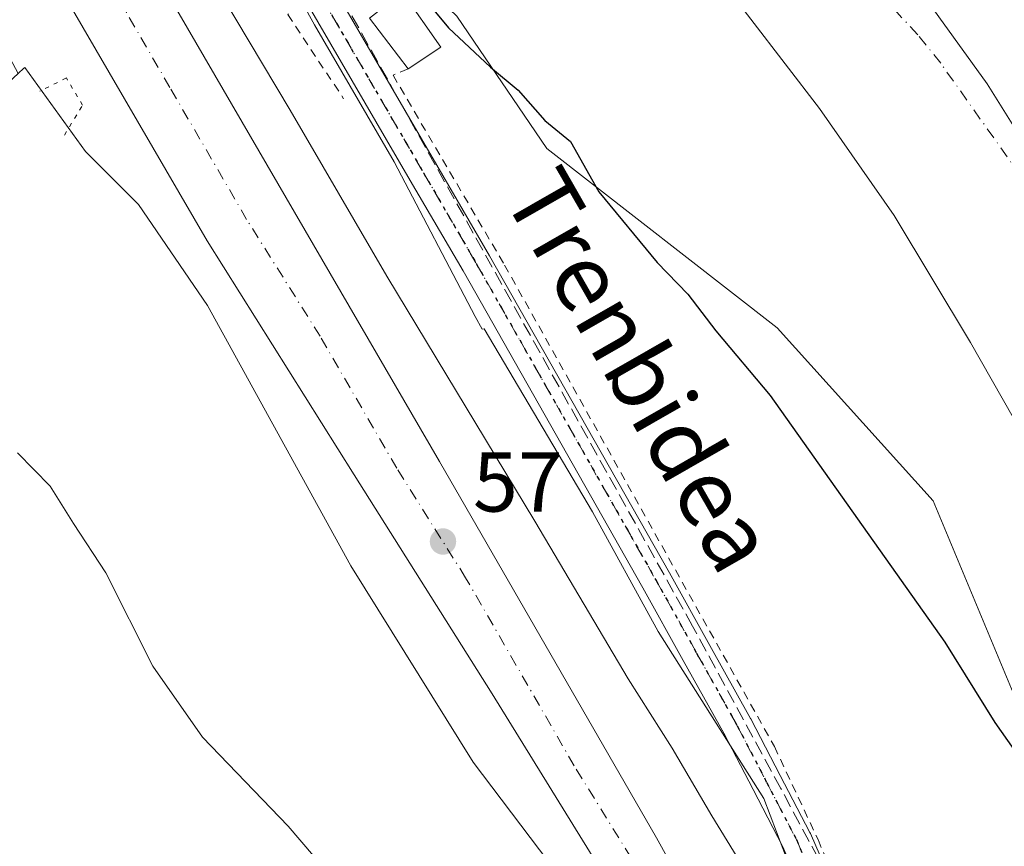
# Model space of a CAD drawing. Units: metres. Extents: x 571388 to 609964, y 4735983 to 4789471.
# Drawn here: x 607889 to 608005, y 4788989 to 4789087 of the extents above; entities that cross this region are included whole.
import ezdxf
from ezdxf.enums import TextEntityAlignment as Align

# ---------------------------------------------------------------- set-up
doc = ezdxf.new("R2010")
doc.units = ezdxf.units.M
doc.header["$MEASUREMENT"] = 0
for name, pattern in [('DGN Style 2', [1.6480167562047852, 0.988810053722871, -0.6592067024819142]), ('DGN Style 3', [2.307223458686699, 1.648016756204785, -0.6592067024819142]), ('DGN Style 4', [2.6384748266838614, 1.318413404963828, -0.6592067024819142, 0.001648016756204785, -0.6592067024819142]), ('DGN Style 5', [1.1536117293433497, 0.4944050268614355, -0.6592067024819142])]:
    doc.linetypes.add(name, pattern=pattern)
for name, color, linetype, lineweight in [('Alambrada', 7, 'DGN Style 2', 0), ('Arbolado forestal CxS', 92, 'Continuous', 0), ('Carretera de calzada única Cxs', 7, 'Continuous', 13), ('Carretera de calzada única eje', 7, 'DGN Style 4', 0), ('Conducción de hidrocarburos lineal', 6, 'DGN Style 3', 0), ('Corriente natural Cxs', 4, 'Continuous', 13), ('Corriente natural eje', 4, 'DGN Style 4', 0), ('Curva de nivel maestra', 30, 'Continuous', 30), ('Curva de nivel normal', 30, 'Continuous', 0), ('Edificación ligera Cxs', 1, 'Continuous', 0), ('Espacio natural protegido', 121, 'Continuous', 13), ('Espacio natural protegido CxS', 121, 'Continuous', 0), ('Municipio', 91, 'Continuous', 13), ('Municipio CxS', 4, 'Continuous', 0), ('Núcleo urbano CxS', 7, 'Continuous', 0), ('Pista pavimentada Cxs', 135, 'Continuous', 0), ('Pista pavimentada eje', 135, 'DGN Style 4', 0), ('Prado CxS', 92, 'Continuous', 0), ('Puente lineal', 2, 'DGN Style 5', 0), ('Punto de cota en terreno', 7, 'Continuous', 0), ('Ruta', 7, 'DGN Style 5', 30), ('Rótulo de punto de cota en terreno', 7, 'Continuous', 0), ('Suelo desnudo CxS', 253, 'Continuous', 0), ('Texto cartográfico', 7, 'Continuous', 0)]:
    doc.layers.add(name, color=color, linetype=linetype, lineweight=lineweight)
doc.styles.add('Style-Arial', font='txt')

# ---------------------------------------------------------------- blocks, each defined once
blk = doc.blocks.new('*U17')
at = {"layer": 'Arbolado forestal CxS', "color": 92, "linetype": 'Continuous', "lineweight": 0}
for points in [[(608011.7575000003, 4788955.433499999, 51.78429999999935), (608011.7565000001, 4788993.1961, 49.1597000000038), (607996.4457, 4789029.937899999, 46.94379999999364), (607978.0734999999, 4789050.3497, 46.69670000000042), (607950.8923000004, 4789071.468699999, 50.48940000000584), (607940.3082999998, 4789087.0911, 48.87559999999939), (607917.8532999996, 4789108.523499999, 50.43559999999707), (607909.6875, 4789141.1831, 46.11969999999565), (607882.1287000002, 4789179.965700001, 46.06230000000505), (607863.7559000002, 4789217.727700001, 45.32189999999537), (607814.7631000001, 4789289.169500001, 48.0112999999983)], [(607857.3601000002, 4789243.020099999, 45.13450000000012), (607868.5900999998, 4789218.1501, 43.72229999999399), (607874.1401000004, 4789206.920100001, 43.90429999999469), (607879.3800999997, 4789198.4001, 44.00470000000496), (607901.4200999998, 4789167.7301, 43.93940000000293), (607910.3400999998, 4789155.670100001, 43.99830000000657), (607917.1700999998, 4789146.950099999, 44.06309999999939), (607923.8101000005, 4789139.470100001, 44.12339999999676), (607931.9301000005, 4789131.1601, 44.34829999999783), (607953.6501000002, 4789110.7501, 44.35890000000654), (607964.2301000003, 4789100.120100001, 44.63390000000072), (607970.9101, 4789092.040100001, 44.85719999999856), (607983.0500999996, 4789076.1801, 45.27210000000196), (607991.8300999999, 4789063.600099999, 45.21400000000722), (608000.8501000004, 4789048.610099999, 45.2954000000027), (608017.5201000003, 4789019.280099999, 45.86680000000342), (608018.9001000002, 4789016.4101, 45.84359999999288), (608020.4801000003, 4789011.640100001, 45.81549999999697), (608021.4301000005, 4789005.120100001, 45.76910000000498), (608021.5900999998, 4788994.5001, 45.88670000000275), (608022.4301000005, 4788977.170100001, 46.08990000000631)]]:
    blk.add_polyline3d(points, dxfattribs=at)
blk = doc.blocks.new('*U25')
at = {"layer": 'Suelo desnudo CxS', "color": 253, "linetype": 'Continuous', "lineweight": 0}
blk.add_polyline3d([(608022.4301000005, 4788977.170100001, 46.08990000000631), (608021.5900999998, 4788994.5001, 45.88670000000275), (608021.4301000005, 4789005.120100001, 45.76910000000498), (608020.4801000003, 4789011.640100001, 45.81549999999697), (608018.9001000002, 4789016.4101, 45.84359999999288), (608017.5201000003, 4789019.280099999, 45.86680000000342), (608000.8501000004, 4789048.610099999, 45.2954000000027), (607991.8300999999, 4789063.600099999, 45.21400000000722), (607983.0500999996, 4789076.1801, 45.27210000000196), (607970.9101, 4789092.040100001, 44.85719999999856), (607964.2301000003, 4789100.120100001, 44.63390000000072), (607953.6501000002, 4789110.7501, 44.35890000000654), (607931.9301000005, 4789131.1601, 44.34829999999783), (607923.8101000005, 4789139.470100001, 44.12339999999676), (607917.1700999998, 4789146.950099999, 44.06309999999939), (607910.3400999998, 4789155.670100001, 43.99830000000657), (607901.4200999998, 4789167.7301, 43.93940000000293), (607879.3800999997, 4789198.4001, 44.00470000000496), (607874.1401000004, 4789206.920100001, 43.90429999999469), (607868.5900999998, 4789218.1501, 43.72229999999399), (607857.3601000002, 4789243.020099999, 45.13450000000012)], dxfattribs=at)
blk = doc.blocks.new('5PATER')
at = {"layer": 'Punto de cota en terreno', "linetype": 'Continuous', "lineweight": 0}
h = blk.add_hatch(color=51, dxfattribs=at)
edge = h.paths.add_edge_path()
edge.add_ellipse((0, 0), major_axis=(-0.1095731443231308, -0.1110710700762829), ratio=0.9994222409660322, start_angle=0, end_angle=360)

msp = doc.modelspace()

# ---------------------------------------------------------------- linework, layer by layer
at = {"layer": 'Alambrada', "color": 7, "linetype": 'DGN Style 2', "lineweight": 0}
for points in [[(607915.2301000003, 4789098.4101, 54.32210000000487), (607921.7801000001, 4789088.380100001, 56.72329999999783), (607920.3701, 4789087.290100001, 55.56979999999749), (607926.9600999998, 4789077.350099999, 53.62820000000647)], [(607934.5500999996, 4789080.860099999, 52.97049999999581), (607932.7801000001, 4789080.130100001, 52.41250000000582), (607945.9200999998, 4789057.7501, 51.95389999999315), (607977.7301000003, 4789000.9801, 52.12089999999444), (607982.8701, 4788990.020099999, 53.039300000004), (607989.3036000002, 4788974.8025, 53.63169999999809)]]:
    msp.add_polyline3d(points, dxfattribs=at)
at = {"layer": 'Arbolado forestal CxS', "color": 92, "linetype": 'Continuous', "lineweight": 0}
for points in [[(607766.3175999997, 4789366.934, 43.1820000000007), (607775.5160999997, 4789348.539100001, 43.39609999999811), (607774.1612999998, 4789341.990300001, 44.25359999999637), (607776.6272999998, 4789316.198899999, 52.8176999999996), (607799.4530999997, 4789300.3959, 49.136599999998), (607814.7631000001, 4789289.169500001, 48.0112999999983), (607863.7559000002, 4789217.727700001, 45.32189999999537), (607882.1287000002, 4789179.965700001, 46.06230000000505), (607909.6875, 4789141.1831, 46.11969999999565), (607917.8532999996, 4789108.523499999, 50.43559999999707), (607940.3082999998, 4789087.0911, 48.87559999999939), (607950.8923000004, 4789071.468699999, 50.48940000000584), (607978.0734999999, 4789050.3497, 46.69670000000042), (607996.4457, 4789029.937899999, 46.94379999999364), (608011.7565000001, 4788993.1961, 49.1597000000038), (608011.7575000003, 4788955.433499999, 51.78429999999935), (608005.4877000004, 4788924.978700001, 51.07880000000296), (608008.6114999996, 4788900.5153, 47.19950000000244), (608008.6977000004, 4788897.241800001, 46.55479999999807)], [(607857.3601000002, 4789243.020099999, 45.13450000000012), (607868.5900999998, 4789218.1501, 43.72229999999399), (607874.1401000004, 4789206.920100001, 43.90429999999469), (607879.3800999997, 4789198.4001, 44.00470000000496), (607901.4200999998, 4789167.7301, 43.93940000000293), (607910.3400999998, 4789155.670100001, 43.99830000000657), (607917.1700999998, 4789146.950099999, 44.06309999999939), (607923.8101000005, 4789139.470100001, 44.12339999999676), (607931.9301000005, 4789131.1601, 44.34829999999783), (607953.6501000002, 4789110.7501, 44.35890000000654), (607964.2301000003, 4789100.120100001, 44.63390000000072), (607970.9101, 4789092.040100001, 44.85719999999856), (607983.0500999996, 4789076.1801, 45.27210000000196), (607991.8300999999, 4789063.600099999, 45.21400000000722), (608000.8501000004, 4789048.610099999, 45.2954000000027), (608017.5201000003, 4789019.280099999, 45.86680000000342), (608018.9001000002, 4789016.4101, 45.84359999999288), (608020.4801000003, 4789011.640100001, 45.81549999999697), (608021.4301000005, 4789005.120100001, 45.76910000000498), (608021.5900999998, 4788994.5001, 45.88670000000275), (608022.4301000005, 4788977.170100001, 46.08990000000631)]]:
    msp.add_polyline3d(points, dxfattribs=at)
at = {"layer": 'Carretera de calzada única Cxs', "color": 7, "linetype": 'Continuous', "lineweight": 13}
for points in [[(607650.2841999996, 4789435.079500001, 53.63400000000547), (607653.6901000004, 4789431.380100001, 53.69109999999637), (607655.3701, 4789429.5601, 53.80359999999928), (607680.4901000002, 4789404.100099999, 55.03620000000228), (607707.2200999996, 4789378.220100001, 55.02409999999509), (607733.9901000002, 4789351.8101, 55.52379999999539), (607746.1901000004, 4789339.270099999, 55.56639999999607), (607754.3300999999, 4789330.4301, 55.91899999999441), (607768.8901000004, 4789313.270099999, 56.09209999999439), (607778.5500999996, 4789301.090100001, 56.30680000000575), (607789.1801000005, 4789286.5701, 56.89720000000671), (607800.8101000005, 4789269.640100001, 58.47280000000319), (607808.8400999998, 4789257.130100001, 58.90450000000419), (607819.1801000005, 4789240.0101, 57.61830000000191), (607838.9600999998, 4789206.530099999, 58.17829999999958), (607866.8101000005, 4789157.8101, 57.62570000000414), (607889.7100999998, 4789118.4901, 57.12699999999313), (607902.1001000004, 4789096.780099999, 56.94830000000366), (607938.2401000002, 4789034.5801, 57.39169999999285), (607963.8300999999, 4788990.220100001, 57.62360000000626), (607972.3101000005, 4788974.9101, 57.91509999999835), (607981.7901, 4788956.0001, 58.07700000000477), (607986.0000999998, 4788946.9301, 58.17990000000282), (607989.4301000005, 4788938.380100001, 57.66199999999662)], [(607969.0673000002, 4788965.858100001, 57.56380000000354), (607960.7100999998, 4788980.9101, 57.42140000000654), (607944.4501, 4789007.200099999, 57.31939999999304), (607928.1901000004, 4789033.020099999, 57.1591999999946), (607910.8901000004, 4789060.590100001, 56.93610000000626), (607892.9301000005, 4789091.5001, 56.86160000000382), (607880.5401, 4789113.200099999, 58.14890000000014), (607857.6401000004, 4789152.520099999, 56.49850000000151), (607829.8101000005, 4789201.210100001, 56.38890000000538), (607810.1001000004, 4789234.5801, 56.05869999999413), (607799.8601000002, 4789251.540100001, 55.71749999999884), (607791.9901000002, 4789263.790100001, 55.58580000000075), (607780.5500999996, 4789280.450099999, 55.74379999999655), (607770.1300999997, 4789294.670100001, 55.45919999999751), (607760.7100999998, 4789306.5601, 55.34739999999874), (607746.4001000002, 4789323.420100001, 56.05490000000282), (607738.5000999998, 4789332.0001, 55.16340000000491), (607723.6401000004, 4789347.1601, 54.85409999999683), (607690.9901000002, 4789379.360099999, 54.54649999999674)], [(607819.1801000005, 4789240.0101, 57.61830000000191), (607838.9600999998, 4789206.530099999, 58.17829999999958), (607866.8101000005, 4789157.8101, 57.62570000000414), (607889.7100999998, 4789118.4901, 57.12699999999313), (607902.1001000004, 4789096.780099999, 56.94830000000366), (607938.2401000002, 4789034.5801, 57.39169999999285), (607963.8300999999, 4788990.220100001, 57.62360000000626), (607972.3101000005, 4788974.9101, 57.91509999999835)], [(607960.7100999998, 4788980.9101, 57.42140000000654), (607944.4501, 4789007.200099999, 57.31939999999304), (607928.1901000004, 4789033.020099999, 57.1591999999946), (607910.8901000004, 4789060.590100001, 56.93610000000626), (607892.9301000005, 4789091.5001, 56.86160000000382), (607880.5401, 4789113.200099999, 58.14890000000014), (607857.6401000004, 4789152.520099999, 56.49850000000151), (607829.8101000005, 4789201.210100001, 56.38890000000538), (607810.1001000004, 4789234.5801, 56.05869999999413)]]:
    msp.add_polyline3d(points, dxfattribs=at)
at = {"layer": 'Carretera de calzada única eje', "color": 7, "linetype": 'DGN Style 4', "lineweight": 0}
msp.add_polyline3d([(607971.6073000003, 4788968.874299999, 57.65039999999863), (607966.5100999996, 4788977.9101, 57.57030000000668), (607962.2701000003, 4788985.5601, 57.49839999999676), (607954.1401000004, 4788998.710100001, 57.40820000000531), (607941.3400999998, 4789020.890100001, 57.33370000000286), (607933.2200999996, 4789033.800100001, 57.148199999996), (607924.1801000005, 4789049.350099999, 57.09100000000035), (607915.5301000001, 4789063.130100001, 56.9829999999929), (607906.4901000002, 4789078.6801, 56.89530000000377), (607897.5100999996, 4789094.140100001, 56.79360000000452), (607885.1300999997, 4789115.840100001, 56.70729999999458), (607873.6700999998, 4789135.5001, 56.58999999999651), (607862.2200999996, 4789155.1601, 56.46899999999732), (607848.3101000005, 4789179.5101, 56.36830000000191), (607834.3800999997, 4789203.870100001, 56.2899999999936), (607824.4901000002, 4789220.610099999, 56.13529999999446), (607814.6401000004, 4789237.290100001, 56.03429999999935)], dxfattribs=at)
at = {"layer": 'Conducción de hidrocarburos lineal', "color": 6, "linetype": 'DGN Style 3', "lineweight": 0}
msp.add_polyline3d([(607906.4330000002, 4788788.199999999, 59.70540000000619), (607929.9589999998, 4788811.455, 62.75860000000102), (607939.807, 4788821.066000001, 56.8579000000027), (607940.1629999997, 4788821.414000001, 56.62249999999767), (607978.7529999996, 4788862.725000001, 67.66220000000612), (607994.6767999995, 4788905.9691, 56.42859999999928), (608002.6142999995, 4788930.046200001, 61.12330000000657), (608002.3497000001, 4788949.890000001, 54.30879999999888), (607995.9996999997, 4788963.3838, 54.24159999999392), (607978.4957999998, 4788996.026000001, 52.90469999999914), (607968.0948000001, 4789015.175100001, 52.22019999999611), (607912.3912000004, 4789114.990300001, 56.77520000000368), (607908.9469999997, 4789113.324999999, 53.95059999999648), (607908.698, 4789113.755999999, 53.80130000000645), (607908.4460000005, 4789114.185000001, 53.61389999999665), (607902.0779999997, 4789125.018999999, 53.06600000000617), (607894.2220000001, 4789138.243000001, 53.14049999999406), (607880.1600000003, 4789163.221000001, 55.17710000000079), (607867.8901000004, 4789183.3715, 56.43589999999676), (607849.3448999999, 4789215.9005, 57.9597999999969), (607842.0687999995, 4789233.230799999, 55.12609999999404)], dxfattribs=at)
at = {"layer": 'Corriente natural Cxs', "color": 4, "linetype": 'Continuous', "lineweight": 13}
msp.add_polyline3d([(608022.4301000005, 4788977.170100001, 46.08990000000631), (608021.5900999998, 4788994.5001, 45.88670000000275), (608021.4301000005, 4789005.120100001, 45.76910000000498), (608020.4801000003, 4789011.640100001, 45.81549999999697), (608018.9001000002, 4789016.4101, 45.84359999999288), (608017.5201000003, 4789019.280099999, 45.86680000000342), (608000.8501000004, 4789048.610099999, 45.2954000000027), (607991.8300999999, 4789063.600099999, 45.21400000000722), (607983.0500999996, 4789076.1801, 45.27210000000196), (607970.9101, 4789092.040100001, 44.85719999999856), (607964.2301000003, 4789100.120100001, 44.63390000000072), (607953.6501000002, 4789110.7501, 44.35890000000654), (607931.9301000005, 4789131.1601, 44.34829999999783), (607923.8101000005, 4789139.470100001, 44.12339999999676), (607917.1700999998, 4789146.950099999, 44.06309999999939), (607910.3400999998, 4789155.670100001, 43.99830000000657), (607901.4200999998, 4789167.7301, 43.93940000000293), (607879.3800999997, 4789198.4001, 44.00470000000496), (607874.1401000004, 4789206.920100001, 43.90429999999469), (607868.5900999998, 4789218.1501, 43.72229999999399), (607857.3601000002, 4789243.020099999, 45.13450000000012)], dxfattribs=at)
msp.add_polyline3d([(608022.4301000005, 4788977.170100001, 46.08990000000631), (608021.5900999998, 4788994.5001, 45.88670000000275), (608021.4301000005, 4789005.120100001, 45.76910000000498), (608020.4801000003, 4789011.640100001, 45.81549999999697), (608018.9001000002, 4789016.4101, 45.84359999999288), (608017.5201000003, 4789019.280099999, 45.86680000000342), (608000.8501000004, 4789048.610099999, 45.2954000000027), (607991.8300999999, 4789063.600099999, 45.21400000000722), (607983.0500999996, 4789076.1801, 45.27210000000196), (607970.9101, 4789092.040100001, 44.85719999999856), (607964.2301000003, 4789100.120100001, 44.63390000000072), (607953.6501000002, 4789110.7501, 44.35890000000654), (607931.9301000005, 4789131.1601, 44.34829999999783), (607923.8101000005, 4789139.470100001, 44.12339999999676), (607917.1700999998, 4789146.950099999, 44.06309999999939), (607910.3400999998, 4789155.670100001, 43.99830000000657), (607901.4200999998, 4789167.7301, 43.93940000000293), (607879.3800999997, 4789198.4001, 44.00470000000496), (607874.1401000004, 4789206.920100001, 43.90429999999469), (607868.5900999998, 4789218.1501, 43.72229999999399), (607857.3601000002, 4789243.020099999, 45.13450000000012)], dxfattribs=at)
at = {"layer": 'Corriente natural eje', "color": 4, "linetype": 'DGN Style 4', "lineweight": 0}
msp.add_polyline3d([(608037.7001, 4788975.040100001, 44.24340000000666), (608037.1601, 4788993.9801, 44.45299999999406), (608035.7901, 4789007.090100001, 44.66899999999441), (608033.7801000001, 4789016.950099999, 44.63520000000426), (608032.1201, 4789021.6801, 44.77850000000035), (608030.3300999999, 4789025.370100001, 44.42230000000563), (608016.4101, 4789048.7601, 43.90989999999874), (608015.0900999998, 4789051.860099999, 43.11059999999998), (608013.5401, 4789056.620100001, 42.6301999999996), (608012.5701000001, 4789058.640100001, 42.60910000000149), (608006.7500999998, 4789068.2601, 43.06690000000526), (607997.3300999999, 4789081.530099999, 44.28260000000591), (607994.6300999997, 4789084.9001, 43.96330000000307), (607991.2200999996, 4789088.5601, 43.91899999999441), (607981.4101, 4789100.190099999, 44.45829999999842), (607973.6901000004, 4789108.280099999, 44.45650000000023), (607959.8300999999, 4789120.5701, 44.33640000000014), (607943.8400999998, 4789135.8201, 44.25999999999476), (607933.2301000003, 4789147.530099999, 44.1646000000037), (607924.9700999996, 4789157.620100001, 44.02090000000317), (607912.4501, 4789173.890100001, 43.70209999999497), (607899.0301000001, 4789192.600099999, 43.88640000000305)], dxfattribs=at)
at = {"layer": 'Curva de nivel maestra', "color": 30, "linetype": 'Continuous', "lineweight": 30, "elevation": 50, "flags": 128}
msp.add_lwpolyline([(607936.5999999996, 4789088.9901), (607939.3300000001, 4789085.700099999), (607944.2699999996, 4789081.0801), (607947.54, 4789078.350099999), (607950.6699999999, 4789074.770099999), (607953.6900000004, 4789072.3101), (607957.0199999996, 4789066.380100001), (607963.9199999999, 4789058.050100001), (607967.5099999999, 4789054.3201), (607970.8200000003, 4789049.9801), (607977.2199999997, 4789042.380100001), (607997.8200000003, 4789013.300100001), (608003.7000000002, 4789003.8201), (608005.9600000001, 4789000.6501), (608007.8200000003, 4788996.600099999), (608009.8799999999, 4788989.3201), (608011.5199999996, 4788981.4901)], dxfattribs=at)
at = {"layer": 'Curva de nivel normal', "color": 30, "linetype": 'Continuous', "lineweight": 0, "flags": 128}
for points, elevation in [([(607887.3899999997, 4789133.83), (607893.3899999997, 4789125.550000001), (607897.5999999996, 4789118.74), (607900.9900000002, 4789111.439999999), (607904.7800000003, 4789104.439999999), (607912.5700000003, 4789089.58), (607920.6600000003, 4789076.01), (607932.04, 4789056.42), (607949.5, 4789027.57), (607960.5, 4789008.980000001), (607965.6799999997, 4789000.789999999), (607970.3700000001, 4788992.810000001), (607978.3200000003, 4788979.810000001)], 55), ([(607888.5099999999, 4789035.600000001), (607892.3799999999, 4789031.67), (607895.1299999999, 4789027.27), (607898.9199999999, 4789021.470000001), (607904.4699999997, 4789010.470000001), (607910.3099999996, 4789002.09), (607920.4100000003, 4788991.609999999), (607927.7800000003, 4788982.99)], 60)]:
    msp.add_lwpolyline(points, dxfattribs=dict(at, elevation=elevation))
at = {"layer": 'Edificación ligera Cxs', "color": 1, "linetype": 'Continuous', "lineweight": 0, "extrusion": (-0.3783233599498831, -0.2492828341439448, 0.8914760254305181), "elevation": -1423784.269442896, "flags": 128}
msp.add_lwpolyline([(-3664513.904641401, 2801621.893005278), (-3664513.904641401, 2801616.694225694)], dxfattribs=at)
at = {"layer": 'Edificación ligera Cxs', "color": 1, "linetype": 'Continuous', "lineweight": 0}
msp.add_polyline3d([(607934.5500999996, 4789080.860099999, 52.97049999999581), (607930.0100999996, 4789086.840100001, 59.55229999999574), (607933.8800999997, 4789089.9301, 62.70380000000296), (607938.4200999998, 4789083.4101, 55.32589999999618)], dxfattribs=at)
msp.add_3dface([(607938.4200999998, 4789083.4101, 62.70380000000296), (607934.5500999996, 4789080.860099999, 62.70380000000296), (607930.0100999996, 4789086.840100001, 62.70380000000296), (607933.8800999997, 4789089.9301, 62.70380000000296)], dxfattribs=at)
at = {"layer": 'Espacio natural protegido', "color": 121, "linetype": 'Continuous', "lineweight": 13, "flags": 128}
msp.add_lwpolyline([(607838.5025000002, 4789234.214400002), (607845.2585999985, 4789221.5259), (607856.3768999996, 4789201.5426), (607860.6078999996, 4789193.355300001), (607867.9371999984, 4789179.172300001), (607886.9096999987, 4789145.3965), (607900.8610999989, 4789123.131300001), (607907.6772999987, 4789112.623700002), (607915.6564999992, 4789100.269200004), (607923.5147000003, 4789086.076699999), (607932.9128999992, 4789069.931300002), (607942.4641999997, 4789051.667900002), (607943.2701999992, 4789050.193900002), (607943.5241999992, 4789050.231899997), (607956.2764999992, 4789028.648700003), (607963.7958999992, 4789014.979700001), (607964.0327, 4789014.549199999), (607976.4900999997, 4788994.860900001), (607980.9682000002, 4788983.076300003)], dxfattribs=at)
at = {"layer": 'Espacio natural protegido CxS', "color": 121, "linetype": 'Continuous', "lineweight": 0, "flags": 128}
msp.add_lwpolyline([(607980.968200001, 4788983.076300002), (607976.4901000005, 4788994.860900001), (607964.0327000007, 4789014.5492), (607963.7958999999, 4789014.9797), (607956.2765, 4789028.648700002), (607943.5242, 4789050.231899999), (607943.2702, 4789050.1939), (607942.4642000005, 4789051.667900001), (607932.9129000001, 4789069.9313), (607923.5147000012, 4789086.0767), (607915.6565, 4789100.269200002), (607907.6772999995, 4789112.623700002), (607900.8610999997, 4789123.1313), (607886.9096999995, 4789145.3965), (607867.9371999992, 4789179.172299999), (607860.6079000003, 4789193.3553), (607856.3769000004, 4789201.542599999), (607845.2585999994, 4789221.525900001), (607838.502500001, 4789234.214400001)], dxfattribs=at)
at = {"layer": 'Municipio', "color": 91, "linetype": 'Continuous', "lineweight": 13, "flags": 128}
msp.add_lwpolyline([(607875.4859999982, 4789247.037000002), (607890.3710000005, 4789225.949000001), (607909.9000000005, 4789201.257999998), (607925.0549999989, 4789179.285000003), (607938.7289999989, 4789161.862000001), (607960.3019999991, 4789136.573), (607981.5159999983, 4789110.132999998), (607993.1579999989, 4789092.545000001), (608002.8149999985, 4789079.117000001), (608011.8569999997, 4789064.660000001), (608020.2669999985, 4789049.938), (608023.9210000003, 4789038.052000001), (608028.0949999985, 4789025.540000001), (608031.0779999989, 4789015.551000004), (608033.8590000004, 4789002.759000001), (608036.3479999994, 4788991.997999998), (608037.6399999988, 4788977.272000002)], dxfattribs=at)
msp.add_lwpolyline([(607875.4859999982, 4789247.037000002), (607890.3710000005, 4789225.949000001), (607909.9000000005, 4789201.257999998), (607925.0549999989, 4789179.285000003), (607938.7289999989, 4789161.862000001), (607960.3019999991, 4789136.573), (607981.5159999983, 4789110.132999998), (607993.1579999989, 4789092.545000001), (608002.8149999985, 4789079.117000001), (608011.8569999997, 4789064.660000001), (608020.2669999985, 4789049.938), (608023.9210000003, 4789038.052000001), (608028.0949999985, 4789025.540000001), (608031.0779999989, 4789015.551000004), (608033.8590000004, 4789002.759000001), (608036.3479999994, 4788991.997999998), (608037.6399999988, 4788977.272000002)], dxfattribs=at)
at = {"layer": 'Municipio CxS', "color": 4, "linetype": 'Continuous', "lineweight": 0, "flags": 128}
for points in [[(608037.6399999997, 4788977.272000001), (608036.3480000002, 4788991.997999999), (608033.8590000012, 4789002.759000001), (608031.0779999996, 4789015.551000002), (608028.0949999993, 4789025.54), (608023.9210000011, 4789038.052), (608020.2669999994, 4789049.937999999), (608011.8570000007, 4789064.66), (608002.8149999996, 4789079.117000001), (607993.1579999998, 4789092.545), (607981.5159999991, 4789110.132999999), (607960.3019999999, 4789136.573000001), (607938.7289999997, 4789161.861999999), (607925.0549999997, 4789179.285000001), (607909.9000000014, 4789201.257999999), (607890.3710000013, 4789225.949), (607875.4859999989, 4789247.037000001)], [(607875.4859999989, 4789247.037000001), (607890.3710000013, 4789225.949), (607909.9000000014, 4789201.257999999), (607925.0549999997, 4789179.285000001), (607938.7289999997, 4789161.861999999), (607960.3019999999, 4789136.573000001), (607981.5159999991, 4789110.132999999), (607993.1579999998, 4789092.545), (608002.8149999996, 4789079.117000001), (608011.8570000007, 4789064.66), (608020.2669999994, 4789049.937999999), (608023.9210000011, 4789038.052), (608028.0949999993, 4789025.54), (608031.0779999996, 4789015.551000002), (608033.8590000012, 4789002.759000001), (608036.3480000002, 4788991.997999999), (608037.6399999997, 4788977.272000001)]]:
    msp.add_lwpolyline(points, dxfattribs=at)
at = {"layer": 'Núcleo urbano CxS', "color": 7, "linetype": 'Continuous', "lineweight": 0}
for points in [[(607766.3175999997, 4789366.934, 43.1820000000007), (607775.5160999997, 4789348.539100001, 43.39609999999811), (607774.1612999998, 4789341.990300001, 44.25359999999637), (607776.6272999998, 4789316.198899999, 52.8176999999996), (607799.4530999997, 4789300.3959, 49.136599999998), (607814.7631000001, 4789289.169500001, 48.0112999999983), (607863.7559000002, 4789217.727700001, 45.32189999999537), (607882.1287000002, 4789179.965700001, 46.06230000000505), (607909.6875, 4789141.1831, 46.11969999999565), (607917.8532999996, 4789108.523499999, 50.43559999999707), (607940.3082999998, 4789087.0911, 48.87559999999939), (607950.8923000004, 4789071.468699999, 50.48940000000584), (607978.0734999999, 4789050.3497, 46.69670000000042), (607996.4457, 4789029.937899999, 46.94379999999364), (608011.7565000001, 4788993.1961, 49.1597000000038), (608011.7575000003, 4788955.433499999, 51.78429999999935), (608005.4877000004, 4788924.978700001, 51.07880000000296), (608008.6114999996, 4788900.5153, 47.19950000000244), (608008.6977000004, 4788897.241800001, 46.55479999999807)], [(607814.7631000001, 4789289.169500001, 48.0112999999983), (607863.7559000002, 4789217.727700001, 45.32189999999537), (607882.1287000002, 4789179.965700001, 46.06230000000505), (607909.6875, 4789141.1831, 46.11969999999565), (607917.8532999996, 4789108.523499999, 50.43559999999707), (607940.3082999998, 4789087.0911, 48.87559999999939), (607950.8923000004, 4789071.468699999, 50.48940000000584), (607978.0734999999, 4789050.3497, 46.69670000000042), (607996.4457, 4789029.937899999, 46.94379999999364), (608011.7565000001, 4788993.1961, 49.1597000000038), (608011.7575000003, 4788955.433499999, 51.78429999999935)], [(607957.8784999996, 4788978.4801, 56.66289999999572), (607942.2265, 4788999.138699999, 56.87540000000445), (607927.8267000001, 4789022.3015, 56.44070000000647), (607910.9225000005, 4789052.976700001, 56.37350000000151), (607902.7833000004, 4789064.871099999, 55.4262000000017), (607896.5226999996, 4789071.131300001, 54.08590000000549), (607889.3981, 4789081.043099999, 55.47019999999611), (607889.2758999999, 4789080.966700001, 55.460699999996), (607888.5957000004, 4789080.335100001, 55.37709999999788), (607882.1228999998, 4789092.416099999, 57.43390000000363), (607869.6015, 4789110.570699999, 59.61569999999483), (607860.8361000001, 4789124.3431, 63.51750000000175), (607847.6886999998, 4789136.863500001, 68.46510000000126), (607830.1589000003, 4789146.879699999, 71.93649999999616), (607822.0198999997, 4789161.2783, 72.91899999999441), (607811.3765000004, 4789180.684900001, 74.78789999999572), (607793.2204999998, 4789195.0833, 85.38129999999364), (607781.3251, 4789208.855900001, 93.07670000000508), (607770.0557000004, 4789225.758300001, 96.45369999999821), (607761.2905000001, 4789245.791099999, 92.32510000000184)], [(607977.3750999998, 4788862.6669, 51.31939999999304), (607973.6936999997, 4788887.905900001, 51.73510000000533), (607973.6930999998, 4788909.2437, 52.83909999999742), (607968.8426999999, 4788937.3709, 54.91730000000098), (607961.3227000004, 4788970.5799, 56.52899999999499), (607957.8784999996, 4788978.4801, 56.66289999999572), (607942.2265, 4788999.138699999, 56.87540000000445), (607927.8267000001, 4789022.3015, 56.44070000000647), (607910.9225000005, 4789052.976700001, 56.37350000000151), (607902.7833000004, 4789064.871099999, 55.4262000000017), (607896.5226999996, 4789071.131300001, 54.08590000000549), (607889.3981, 4789081.043099999, 55.47019999999611), (607889.2758999999, 4789080.966700001, 55.460699999996), (607888.5957000004, 4789080.335100001, 55.37709999999788)]]:
    msp.add_polyline3d(points, dxfattribs=at)
at = {"layer": 'Pista pavimentada Cxs', "color": 135, "linetype": 'Continuous', "lineweight": 0}
for points in [[(607845.0153000001, 4789232.1249, 54.88959999999497), (607852.8224999999, 4789217.354499999, 57.79799999999523), (607862.8574999999, 4789199.185699999, 60.52079999999842), (607878.3586999997, 4789172.740700001, 54.38740000000689), (607881.5702999998, 4789167.7897, 55.78889999999956), (607881.6189000001, 4789167.710100001, 55.75699999999779), (607881.6469000002, 4789167.659700001, 55.73600000000442), (607889.2770999996, 4789153.409499999, 53.1533000000054), (607896.8699000003, 4789139.220899999, 52.38999999999942), (607910.8383, 4789116.113299999, 55.86999999999534), (607937.9310999997, 4789069.530300001, 51.68809999999939), (607944.1503, 4789058.842900001, 52.08869999999297), (607965.3539000005, 4789021.457699999, 51.94950000000244), (607970.1319000004, 4789012.8925, 52.63839999999618), (607974.9266999997, 4789004.3079, 52.49730000000272), (607974.9524999997, 4789004.2599, 52.48949999999604), (607978.4177000001, 4788997.589500001, 52.25410000000556), (607981.9128999999, 4788990.8541, 53.26900000000023), (607981.9644999999, 4788990.746099999, 53.25979999999981), (607984.8958999999, 4788984.0397, 53.62989999999991)], [(607845.0153000001, 4789232.1249, 54.88959999999497), (607852.8224999999, 4789217.354499999, 57.79799999999523), (607862.8574999999, 4789199.185699999, 60.52079999999842), (607878.3586999997, 4789172.740700001, 54.38740000000689), (607881.5702999998, 4789167.7897, 55.78889999999956), (607881.6189000001, 4789167.710100001, 55.75699999999779), (607881.6469000002, 4789167.659700001, 55.73600000000442), (607889.2770999996, 4789153.409499999, 53.1533000000054), (607896.8699000003, 4789139.220899999, 52.38999999999942), (607910.8383, 4789116.113299999, 55.86999999999534), (607937.9310999997, 4789069.530300001, 51.68809999999939), (607944.1503, 4789058.842900001, 52.08869999999297), (607965.3539000005, 4789021.457699999, 51.94950000000244), (607970.1319000004, 4789012.8925, 52.63839999999618), (607974.9266999997, 4789004.3079, 52.49730000000272), (607974.9524999997, 4789004.2599, 52.48949999999604), (607978.4177000001, 4788997.589500001, 52.25410000000556), (607981.9128999999, 4788990.8541, 53.26900000000023), (607981.9644999999, 4788990.746099999, 53.25979999999981), (607984.8958999999, 4788984.0397, 53.62989999999991), (607988.2048000004, 4788977.4016, 53.61130000000412)], [(607981.6152999997, 4788982.556299999, 54.89280000000144), (607978.6898999996, 4788989.249299999, 55.87149999999383), (607975.2226999998, 4788995.9307, 53.94929999999295), (607971.7703, 4789002.576300001, 53.35869999999704), (607966.9885, 4789011.137900001, 53.52270000000135), (607962.2163000006, 4789019.692700001, 52.83299999999872), (607941.0292999997, 4789057.0483, 53.34209999999439), (607934.8192999996, 4789067.720100001, 53.5054999999993), (607907.7418999998, 4789114.277100001, 53.11569999999483), (607893.7555000001, 4789137.4147, 53.39860000000044), (607893.7181000002, 4789137.480900001, 53.39659999999276), (607886.1031, 4789151.710700001, 54.16869999999471), (607878.5088999998, 4789165.8939, 56.23720000000321), (607875.3163000002, 4789170.8159, 56.22890000000189), (607875.2735000001, 4789170.8851, 56.22779999999329), (607859.7370999996, 4789197.390100001, 60.02959999999439), (607859.7175000003, 4789197.424900001, 60.03660000000673), (607849.6552999998, 4789215.642899999, 57.95320000000356), (607841.8158999998, 4789230.474300001, 56.05220000000554)], [(607981.6152999997, 4788982.556299999, 54.89280000000144), (607978.6898999996, 4788989.249299999, 55.87149999999383), (607975.2226999998, 4788995.9307, 53.94929999999295), (607971.7703, 4789002.576300001, 53.35869999999704), (607966.9885, 4789011.137900001, 53.52270000000135), (607962.2163000006, 4789019.692700001, 52.83299999999872), (607941.0292999997, 4789057.0483, 53.34209999999439), (607934.8192999996, 4789067.720100001, 53.5054999999993), (607907.7418999998, 4789114.277100001, 53.11569999999483), (607893.7555000001, 4789137.4147, 53.39860000000044), (607893.7181000002, 4789137.480900001, 53.39659999999276), (607886.1031, 4789151.710700001, 54.16869999999471), (607878.5088999998, 4789165.8939, 56.23720000000321), (607875.3163000002, 4789170.8159, 56.22890000000189), (607875.2735000001, 4789170.8851, 56.22779999999329), (607859.7370999996, 4789197.390100001, 60.02959999999439), (607859.7175000003, 4789197.424900001, 60.03660000000673), (607849.6552999998, 4789215.642899999, 57.95320000000356), (607841.8158999998, 4789230.474300001, 56.05220000000554)]]:
    msp.add_polyline3d(points, dxfattribs=at)
at = {"layer": 'Pista pavimentada eje', "color": 135, "linetype": 'DGN Style 4', "lineweight": 0}
msp.add_polyline3d([(607843.4072000004, 4789231.315300001, 55.1137000000017), (607851.2388000004, 4789216.498600001, 57.54379999999946), (607861.2929999996, 4789198.2952, 60.13670000000275), (607876.8263999998, 4789171.795399999, 54.44239999999991), (607880.0601000005, 4789166.8101, 55.72289999999339), (607887.6901000004, 4789152.5601, 52.47229999999399), (607895.3051000005, 4789138.3301, 52.75370000000112), (607909.2901, 4789115.1951, 54.25350000000617), (607936.3750999998, 4789068.6251, 52.35809999999765), (607942.5900999998, 4789057.9451, 52.19969999999739), (607963.7851, 4789020.575099999, 52.22229999999399), (607968.5601000005, 4789012.015100001, 52.80779999999504), (607973.3551000003, 4789003.4301, 52.67359999999462), (607976.8201000001, 4788996.7601, 52.89119999999821), (607980.3151000004, 4788990.0251, 54.46259999999893), (607983.2646000005, 4788983.2772, 54.0448999999935), (607992.2273000004, 4788965.297300001, 54.04790000000503), (608000.0192999998, 4788948.9461, 55.00460000000021), (608000.8667000001, 4788944.8391, 55.89960000000428), (608000.6584999999, 4788939.080900001, 56.00900000000547), (607997.9555000003, 4788927.9911, 56.73020000000542), (607996.8157000003, 4788924.486500001, 60.21120000000519)], dxfattribs=at)
at = {"layer": 'Prado CxS', "color": 92, "linetype": 'Continuous', "lineweight": 0}
for points in [[(607831.5513000004, 4788969.500700001, 83.5228000000061), (607823.5345000001, 4788991.943700001, 80.42969999999332), (607816.8113000002, 4789003.3989, 83.48649999999907), (607816.8110999997, 4789016.667099999, 83.96339999999327), (607829.0586999999, 4789034.017700001, 78.29679999999644), (607846.4095000001, 4789043.203299999, 69.70160000000033), (607862.7399000004, 4789049.327099999, 63.91899999999441), (607874.9874999998, 4789067.6987, 58.76519999999437), (607888.5957000004, 4789080.335100001, 55.37709999999788), (607889.2758999999, 4789080.966700001, 55.460699999996), (607889.3981, 4789081.043099999, 55.47019999999611), (607896.5226999996, 4789071.131300001, 54.08590000000549), (607902.7833000004, 4789064.871099999, 55.4262000000017), (607910.9225000005, 4789052.976700001, 56.37350000000151), (607927.8267000001, 4789022.3015, 56.44070000000647), (607942.2265, 4788999.138699999, 56.87540000000445), (607957.8784999996, 4788978.4801, 56.66289999999572)], [(607977.3750999998, 4788862.6669, 51.31939999999304), (607973.6936999997, 4788887.905900001, 51.73510000000533), (607973.6930999998, 4788909.2437, 52.83909999999742), (607968.8426999999, 4788937.3709, 54.91730000000098), (607961.3227000004, 4788970.5799, 56.52899999999499), (607957.8784999996, 4788978.4801, 56.66289999999572), (607942.2265, 4788999.138699999, 56.87540000000445), (607927.8267000001, 4789022.3015, 56.44070000000647), (607910.9225000005, 4789052.976700001, 56.37350000000151), (607902.7833000004, 4789064.871099999, 55.4262000000017), (607896.5226999996, 4789071.131300001, 54.08590000000549), (607889.3981, 4789081.043099999, 55.47019999999611), (607889.2758999999, 4789080.966700001, 55.460699999996), (607888.5957000004, 4789080.335100001, 55.37709999999788)]]:
    msp.add_polyline3d(points, dxfattribs=at)
at = {"layer": 'Puente lineal', "color": 2, "linetype": 'DGN Style 5', "lineweight": 0}
msp.add_polyline3d([(607894.0499999998, 4789073.060000001, 61.7838000000047), (607896.1900000004, 4789076.58, 59.00659999999334), (607894.2800000003, 4789079.800000001, 59.30409999999392), (607891.1699999999, 4789078.24, 63.16929999999411)], dxfattribs=at)
at = {"layer": 'Ruta', "color": 7, "linetype": 'DGN Style 5', "lineweight": 30}
msp.add_polyline3d([(607843.4072000004, 4789231.315300001, 55.1137000000017), (607851.2388000004, 4789216.498600001, 57.54379999999946), (607861.2929999996, 4789198.2952, 60.13670000000275), (607876.8263999998, 4789171.795399999, 54.44239999999991), (607880.0601000005, 4789166.8101, 55.72289999999339), (607887.6901000004, 4789152.5601, 52.47229999999399), (607895.3051000005, 4789138.3301, 52.75370000000112), (607909.2901, 4789115.1951, 54.25350000000617), (607936.3750999998, 4789068.6251, 52.35809999999765), (607942.5900999998, 4789057.9451, 52.19969999999739), (607963.7851, 4789020.575099999, 52.22229999999399), (607968.5601000005, 4789012.015100001, 52.80779999999504), (607973.3551000003, 4789003.4301, 52.67359999999462), (607976.8201000001, 4788996.7601, 52.89119999999821), (607980.3151000004, 4788990.0251, 54.46259999999893), (607983.2646000005, 4788983.2772, 54.0448999999935)], dxfattribs=at)
at = {"layer": 'Suelo desnudo CxS', "color": 253, "linetype": 'Continuous', "lineweight": 0}
msp.add_polyline3d([(607857.3601000002, 4789243.020099999, 45.13450000000012), (607868.5900999998, 4789218.1501, 43.72229999999399), (607874.1401000004, 4789206.920100001, 43.90429999999469), (607879.3800999997, 4789198.4001, 44.00470000000496), (607901.4200999998, 4789167.7301, 43.93940000000293), (607910.3400999998, 4789155.670100001, 43.99830000000657), (607917.1700999998, 4789146.950099999, 44.06309999999939), (607923.8101000005, 4789139.470100001, 44.12339999999676), (607931.9301000005, 4789131.1601, 44.34829999999783), (607953.6501000002, 4789110.7501, 44.35890000000654), (607964.2301000003, 4789100.120100001, 44.63390000000072), (607970.9101, 4789092.040100001, 44.85719999999856), (607983.0500999996, 4789076.1801, 45.27210000000196), (607991.8300999999, 4789063.600099999, 45.21400000000722), (608000.8501000004, 4789048.610099999, 45.2954000000027), (608017.5201000003, 4789019.280099999, 45.86680000000342), (608018.9001000002, 4789016.4101, 45.84359999999288), (608020.4801000003, 4789011.640100001, 45.81549999999697), (608021.4301000005, 4789005.120100001, 45.76910000000498), (608021.5900999998, 4788994.5001, 45.88670000000275), (608022.4301000005, 4788977.170100001, 46.08990000000631)], dxfattribs=at)

# ---------------------------------------------------------------- block references
at = {"layer": 'Arbolado forestal CxS', "color": 92, "linetype": 'Continuous', "lineweight": 0}
msp.add_blockref('*U17', (0, 0), dxfattribs=at)
at = {"layer": 'Punto de cota en terreno', "color": 7, "linetype": 'Continuous', "lineweight": 0, "xscale": 10, "yscale": 10, "zscale": 10}
msp.add_blockref('5PATER', (607938.6699999999, 4789025.16, 57), dxfattribs=at)
at = {"layer": 'Suelo desnudo CxS', "color": 253, "linetype": 'Continuous', "lineweight": 0}
msp.add_blockref('*U25', (0, 0), dxfattribs=at)

# ---------------------------------------------------------------- texts
at = {"layer": 'Rótulo de punto de cota en terreno', "color": 7, "linetype": 'Continuous', "lineweight": 0, "style": 'Style-Arial'}
msp.add_text('57', height=7.000000000000002, dxfattribs=at).set_placement((607942.1978000002, 4789028.687799999))
at = {"layer": 'Texto cartográfico', "color": 7, "linetype": 'Continuous', "lineweight": 0, "style": 'Style-Arial'}
msp.add_text('Trenbidea', height=8, rotation=299.8081302528696, dxfattribs=at).set_placement((607961.974230617, 4789045.366128503), align=Align.MIDDLE_CENTER)

doc.saveas('drawing.dxf')
